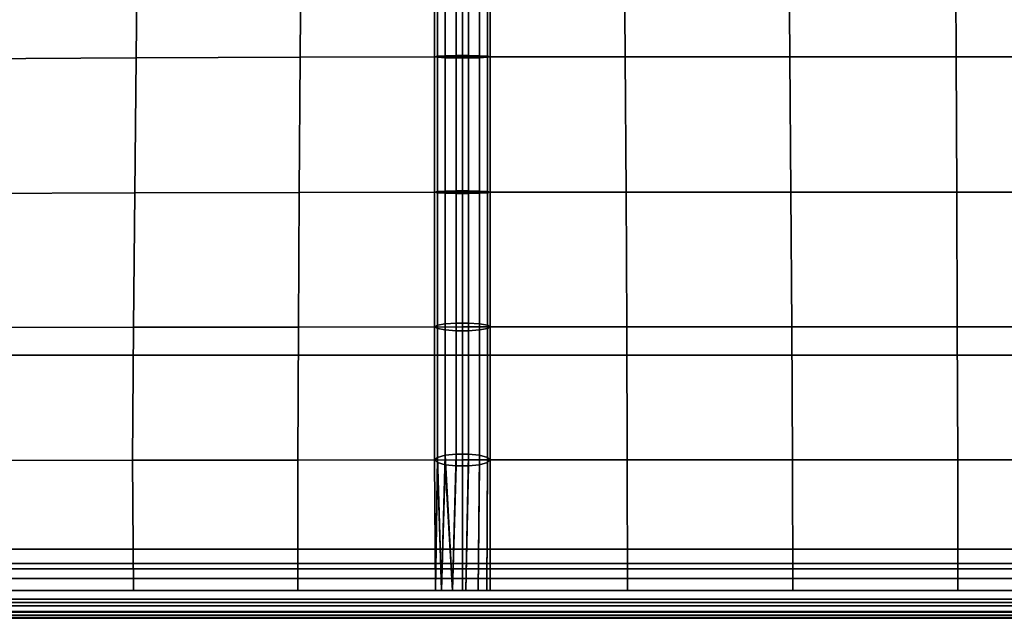
# Model space of a CAD drawing. Units: inches. Extents: x -0.4 to 36.4, y -19.7 to 0.4.
# Drawn here: x 4.1 to 8.5, y -19.3 to -16.6 of the extents above; entities that cross this region are included whole.
import ezdxf

# ---------------------------------------------------------------- set-up
doc = ezdxf.new("R2010")
doc.units = ezdxf.units.IN
doc.header["$MEASUREMENT"] = 0
doc.layers.add('Knoll Studio Chair Cushion', color=2, linetype='Continuous')
doc.layers.add('Knoll Studio Chair Frame', color=2, linetype='Continuous')

msp = doc.modelspace()

# ---------------------------------------------------------------- linework, layer by layer
at = {"layer": 'Knoll Studio Chair Cushion'}
for points in [[(4.6119, -16.7722, 16.9916), (5.3525, -16.7686, 16.9547), (5.357, -16.1609, 16.9413), (4.6182, -16.1655, 17.0125)], [(5.3525, -16.7686, 16.9547), (6.0833, -16.7673, 16.8552), (6.0833, -16.1591, 16.7975), (5.357, -16.1609, 16.9413)], [(5.9707, -16.1515, 16.8493), (5.9583, -16.1591, 16.7975), (5.9583, -16.7673, 16.8552), (5.9707, -16.7649, 16.9076)], [(5.9583, -16.1591, 16.7975), (5.9707, -16.1667, 16.7457), (5.9707, -16.7696, 16.8029), (5.9583, -16.7673, 16.8552)], [(6.0054, -16.1454, 16.8908), (5.9707, -16.1515, 16.8493), (5.9707, -16.7649, 16.9076), (6.0054, -16.7631, 16.9495)], [(6.0555, -16.142, 16.9139), (6.0054, -16.1454, 16.8908), (6.0054, -16.7631, 16.9495), (6.0555, -16.762, 16.9728)], [(6.0555, -16.142, 16.9139), (6.0555, -16.762, 16.9728), (6.1111, -16.762, 16.9728), (6.1111, -16.142, 16.9139)], [(6.0833, -16.1591, 16.7975), (6.0833, -16.7673, 16.8552), (6.8173, -16.7673, 16.9752), (6.8133, -16.1591, 16.9615)], [(6.1111, -16.142, 16.9139), (6.1111, -16.762, 16.9728), (6.1613, -16.7631, 16.9495), (6.1613, -16.1454, 16.8908)], [(6.196, -16.7649, 16.9076), (6.196, -16.1515, 16.8493), (6.1613, -16.1454, 16.8908), (6.1613, -16.7631, 16.9495)], [(6.2083, -16.7673, 16.8552), (6.2083, -16.1591, 16.7975), (6.196, -16.1515, 16.8493), (6.196, -16.7649, 16.9076)], [(6.196, -16.7696, 16.8029), (6.196, -16.1667, 16.7457), (6.2083, -16.1591, 16.7975), (6.2083, -16.7673, 16.8552)], [(6.8133, -16.1591, 16.9615), (6.8173, -16.7673, 16.9752), (7.5602, -16.7672, 17.0638), (7.5555, -16.1591, 17.0826)], [(7.5555, -16.1591, 17.0826), (7.5602, -16.7672, 17.0638), (8.3096, -16.7672, 17.1181), (8.3067, -16.1591, 17.1569)], [(8.3067, -16.1591, 17.1569), (8.3096, -16.7672, 17.1181), (9.0625, -16.7672, 17.1365), (9.0625, -16.1591, 17.182)], [(3.8642, -16.7772, 16.9757), (4.6119, -16.7722, 16.9916), (4.6182, -16.1655, 17.0125), (3.8704, -16.172, 17.0203)], [(5.9707, -16.1667, 16.7457), (6.0054, -16.1729, 16.7041), (6.0054, -16.7714, 16.761), (5.9707, -16.7696, 16.8029)], [(6.0054, -16.1729, 16.7041), (6.0555, -16.1763, 16.6811), (6.0555, -16.7725, 16.7377), (6.0054, -16.7714, 16.761)], [(6.0555, -16.7725, 16.7377), (6.0555, -16.1763, 16.6811), (6.1111, -16.1763, 16.6811), (6.1111, -16.7725, 16.7377)], [(6.1111, -16.7725, 16.7377), (6.1111, -16.1763, 16.6811), (6.1613, -16.1729, 16.7041), (6.1613, -16.7714, 16.761)], [(6.1613, -16.7714, 16.761), (6.1613, -16.1729, 16.7041), (6.196, -16.1667, 16.7457), (6.196, -16.7696, 16.8029)], [(3.8581, -17.3842, 16.8892), (4.6056, -17.3811, 16.9188), (4.6119, -16.7722, 16.9916), (3.8642, -16.7772, 16.9757)], [(4.6056, -17.3811, 16.9188), (5.348, -17.3789, 16.9093), (5.3525, -16.7686, 16.9547), (4.6119, -16.7722, 16.9916)], [(5.348, -17.3789, 16.9093), (6.0833, -17.3781, 16.8516), (6.0833, -16.7673, 16.8552), (5.3525, -16.7686, 16.9547)], [(5.9707, -16.7649, 16.9076), (5.9583, -16.7673, 16.8552), (5.9583, -17.3781, 16.8516), (5.9707, -17.3809, 16.9039)], [(5.9583, -16.7673, 16.8552), (5.9707, -16.7696, 16.8029), (5.9707, -17.3753, 16.7993), (5.9583, -17.3781, 16.8516)], [(6.0054, -16.7631, 16.9495), (5.9707, -16.7649, 16.9076), (5.9707, -17.3809, 16.9039), (6.0054, -17.3832, 16.9458)], [(5.9707, -16.7696, 16.8029), (6.0054, -16.7714, 16.761), (6.0054, -17.3731, 16.7574), (5.9707, -17.3753, 16.7993)], [(6.0555, -16.762, 16.9728), (6.0054, -16.7631, 16.9495), (6.0054, -17.3832, 16.9458), (6.0555, -17.3844, 16.9691)], [(6.0054, -16.7714, 16.761), (6.0555, -16.7725, 16.7377), (6.0555, -17.3718, 16.7341), (6.0054, -17.3731, 16.7574)], [(6.1111, -16.762, 16.9728), (6.0555, -16.762, 16.9728), (6.0555, -17.3844, 16.9691), (6.1111, -17.3844, 16.9691)], [(6.0555, -16.7725, 16.7377), (6.1111, -16.7725, 16.7377), (6.1111, -17.3718, 16.7341), (6.0555, -17.3718, 16.7341)], [(6.0833, -16.7673, 16.8552), (6.0833, -17.3781, 16.8516), (6.8213, -17.3781, 16.9275), (6.8173, -16.7673, 16.9752)], [(6.1111, -16.762, 16.9728), (6.1111, -17.3844, 16.9691), (6.1613, -17.3832, 16.9458), (6.1613, -16.7631, 16.9495)], [(6.1111, -17.3718, 16.7341), (6.1111, -16.7725, 16.7377), (6.1613, -16.7714, 16.761), (6.1613, -17.3731, 16.7574)], [(6.196, -17.3809, 16.9039), (6.196, -16.7649, 16.9076), (6.1613, -16.7631, 16.9495), (6.1613, -17.3832, 16.9458)], [(6.1613, -17.3731, 16.7574), (6.1613, -16.7714, 16.761), (6.196, -16.7696, 16.8029), (6.196, -17.3753, 16.7993)], [(6.2083, -17.3781, 16.8516), (6.2083, -16.7673, 16.8552), (6.196, -16.7649, 16.9076), (6.196, -17.3809, 16.9039)], [(6.196, -17.3753, 16.7993), (6.196, -16.7696, 16.8029), (6.2083, -16.7673, 16.8552), (6.2083, -17.3781, 16.8516)], [(6.8173, -16.7673, 16.9752), (6.8213, -17.3781, 16.9275), (7.5649, -17.3781, 16.9835), (7.5602, -16.7672, 17.0638)], [(7.5602, -16.7672, 17.0638), (7.5649, -17.3781, 16.9835), (8.3126, -17.3781, 17.018), (8.3096, -16.7672, 17.1181)], [(8.3096, -16.7672, 17.1181), (8.3126, -17.3781, 17.018), (9.0625, -17.3781, 17.0296), (9.0625, -16.7672, 17.1365)], [(3.8527, -17.9888, 16.7736), (4.6001, -17.9873, 16.8057), (4.6056, -17.3811, 16.9188), (3.8581, -17.3842, 16.8892)], [(4.6001, -17.9873, 16.8057), (5.3441, -17.9863, 16.8135), (5.348, -17.3789, 16.9093), (4.6056, -17.3811, 16.9188)], [(5.3441, -17.9863, 16.8135), (6.0833, -17.9859, 16.7897), (6.0833, -17.3781, 16.8516), (5.348, -17.3789, 16.9093)], [(5.9583, -17.3781, 16.8516), (5.9707, -17.3753, 16.7993), (5.9707, -17.9783, 16.7379), (5.9583, -17.9859, 16.7897)], [(5.9707, -17.3809, 16.9039), (5.9583, -17.3781, 16.8516), (5.9583, -17.9859, 16.7897), (5.9707, -17.9935, 16.8415)], [(5.9707, -17.3753, 16.7993), (6.0054, -17.3731, 16.7574), (6.0054, -17.9722, 16.6964), (5.9707, -17.9783, 16.7379)], [(6.0054, -17.3832, 16.9458), (5.9707, -17.3809, 16.9039), (5.9707, -17.9935, 16.8415), (6.0054, -17.9996, 16.883)], [(6.0054, -17.3731, 16.7574), (6.0555, -17.3718, 16.7341), (6.0555, -17.9689, 16.6733), (6.0054, -17.9722, 16.6964)], [(6.0555, -17.3844, 16.9691), (6.0054, -17.3832, 16.9458), (6.0054, -17.9996, 16.883), (6.0555, -18.0029, 16.9061)], [(6.0555, -17.9689, 16.6733), (6.0555, -17.3718, 16.7341), (6.1111, -17.3718, 16.7341), (6.1111, -17.9689, 16.6733)], [(6.0555, -17.3844, 16.9691), (6.0555, -18.0029, 16.9061), (6.1111, -18.0029, 16.9061), (6.1111, -17.3844, 16.9691)], [(6.0833, -17.3781, 16.8516), (6.0833, -17.9859, 16.7897), (6.8247, -17.9859, 16.8272), (6.8213, -17.3781, 16.9275)], [(6.1111, -17.9689, 16.6733), (6.1111, -17.3718, 16.7341), (6.1613, -17.3731, 16.7574), (6.1613, -17.9722, 16.6964)], [(6.1111, -17.3844, 16.9691), (6.1111, -18.0029, 16.9061), (6.1613, -17.9996, 16.883), (6.1613, -17.3832, 16.9458)], [(6.1613, -17.9722, 16.6964), (6.1613, -17.3731, 16.7574), (6.196, -17.3753, 16.7993), (6.196, -17.9783, 16.7379)], [(6.196, -17.9935, 16.8415), (6.196, -17.3809, 16.9039), (6.1613, -17.3832, 16.9458), (6.1613, -17.9996, 16.883)], [(6.196, -17.9783, 16.7379), (6.196, -17.3753, 16.7993), (6.2083, -17.3781, 16.8516), (6.2083, -17.9859, 16.7897)], [(6.2083, -17.9859, 16.7897), (6.2083, -17.3781, 16.8516), (6.196, -17.3809, 16.9039), (6.196, -17.9935, 16.8415)], [(6.8213, -17.3781, 16.9275), (6.8247, -17.9859, 16.8272), (7.5689, -17.9859, 16.8549), (7.5649, -17.3781, 16.9835)], [(7.5649, -17.3781, 16.9835), (7.5689, -17.9859, 16.8549), (8.3152, -17.9859, 16.8719), (8.3126, -17.3781, 17.018)], [(8.3126, -17.3781, 17.018), (8.3152, -17.9859, 16.8719), (9.0625, -17.9859, 16.8776), (9.0625, -17.3781, 17.0296)], [(5.9583, -17.9859, 16.7897), (5.9707, -17.9783, 16.7379), (5.9707, -18.574, 16.6237), (5.9583, -18.5859, 16.6747)], [(5.9707, -17.9783, 16.7379), (6.0054, -17.9722, 16.6964), (6.0054, -18.5645, 16.5829), (5.9707, -18.574, 16.6237)], [(6.0054, -17.9722, 16.6964), (6.0555, -17.9689, 16.6733), (6.0555, -18.5592, 16.5602), (6.0054, -18.5645, 16.5829)], [(6.0555, -17.9689, 16.6733), (6.1111, -17.9689, 16.6733), (6.1111, -18.5592, 16.5602), (6.0555, -18.5592, 16.5602)], [(6.1111, -18.5592, 16.5602), (6.1111, -17.9689, 16.6733), (6.1613, -17.9722, 16.6964), (6.1613, -18.5645, 16.5829)], [(6.1613, -18.5645, 16.5829), (6.1613, -17.9722, 16.6964), (6.196, -17.9783, 16.7379), (6.196, -18.574, 16.6237)], [(6.196, -18.574, 16.6237), (6.196, -17.9783, 16.7379), (6.2083, -17.9859, 16.7897), (6.2083, -18.5859, 16.6747)], [(3.8489, -18.5876, 16.6431), (4.5962, -18.5867, 16.6657), (4.6001, -17.9873, 16.8057), (3.8527, -17.9888, 16.7736)], [(4.5962, -18.5867, 16.6657), (5.3414, -18.5862, 16.6776), (5.3441, -17.9863, 16.8135), (4.6001, -17.9873, 16.8057)], [(5.3414, -18.5862, 16.6776), (6.0833, -18.5859, 16.6747), (6.0833, -17.9859, 16.7897), (5.3441, -17.9863, 16.8135)], [(5.9707, -17.9935, 16.8415), (5.9583, -17.9859, 16.7897), (5.9583, -18.5859, 16.6747), (5.9707, -18.5978, 16.7257)], [(6.0054, -17.9996, 16.883), (5.9707, -17.9935, 16.8415), (5.9707, -18.5978, 16.7257), (6.0054, -18.6073, 16.7666)], [(6.0555, -18.0029, 16.9061), (6.0054, -17.9996, 16.883), (6.0054, -18.6073, 16.7666), (6.0555, -18.6126, 16.7892)], [(6.1111, -18.0029, 16.9061), (6.0555, -18.0029, 16.9061), (6.0555, -18.6126, 16.7892), (6.1111, -18.6126, 16.7892)], [(6.0833, -17.9859, 16.7897), (6.0833, -18.5859, 16.6747), (6.8272, -18.5859, 16.685), (6.8247, -17.9859, 16.8272)], [(6.1111, -18.0029, 16.9061), (6.1111, -18.6126, 16.7892), (6.1613, -18.6073, 16.7666), (6.1613, -17.9996, 16.883)], [(6.196, -18.5978, 16.7257), (6.196, -17.9935, 16.8415), (6.1613, -17.9996, 16.883), (6.1613, -18.6073, 16.7666)], [(6.2083, -18.5859, 16.6747), (6.2083, -17.9859, 16.7897), (6.196, -17.9935, 16.8415), (6.196, -18.5978, 16.7257)], [(6.8247, -17.9859, 16.8272), (6.8272, -18.5859, 16.685), (7.5718, -18.5859, 16.6926), (7.5689, -17.9859, 16.8549)], [(7.5689, -17.9859, 16.8549), (7.5718, -18.5859, 16.6926), (8.317, -18.5859, 16.6973), (8.3152, -17.9859, 16.8719)], [(8.3152, -17.9859, 16.8719), (8.317, -18.5859, 16.6973), (9.0625, -18.5859, 16.6989), (9.0625, -17.9859, 16.8776)], [(6.0054, -18.5645, 16.5829), (6.0555, -18.5592, 16.5602), (6.039, -19.175, 16.3957)], [(6.039, -19.175, 16.3957), (6.0555, -18.5592, 16.5602), (6.1111, -18.5592, 16.5602), (6.0984, -19.175, 16.3885)], [(6.0984, -19.175, 16.3885), (6.1111, -18.5592, 16.5602), (6.1613, -18.5645, 16.5829), (6.1543, -19.175, 16.4097)], [(3.859, -19.175, 16.5126), (4.6005, -19.175, 16.5126), (4.5962, -18.5867, 16.6657), (3.8489, -18.5876, 16.6431)], [(4.6005, -19.175, 16.5126), (5.3419, -19.175, 16.5126), (5.3414, -18.5862, 16.6776), (4.5962, -18.5867, 16.6657)], [(5.3419, -19.175, 16.5126), (6.0833, -19.175, 16.5126), (6.0833, -18.5859, 16.6747), (5.3414, -18.5862, 16.6776)], [(5.9583, -18.5859, 16.6747), (5.9707, -18.574, 16.6237), (5.962, -19.175, 16.4827)], [(5.9583, -18.5859, 16.6747), (5.962, -19.175, 16.4827), (5.962, -19.175, 16.5425)], [(5.9707, -18.5978, 16.7257), (5.9583, -18.5859, 16.6747), (5.962, -19.175, 16.5425)], [(5.9707, -18.574, 16.6237), (5.9898, -19.175, 16.4297), (5.962, -19.175, 16.4827)], [(5.9707, -18.5978, 16.7257), (5.962, -19.175, 16.5425), (5.9898, -19.175, 16.5955)], [(5.9707, -18.574, 16.6237), (6.0054, -18.5645, 16.5829), (5.9898, -19.175, 16.4297)], [(6.0054, -18.6073, 16.7666), (5.9707, -18.5978, 16.7257), (5.9898, -19.175, 16.5955)], [(6.0054, -18.5645, 16.5829), (6.039, -19.175, 16.3957), (5.9898, -19.175, 16.4297)], [(6.0833, -18.5859, 16.6747), (6.0833, -19.175, 16.5126), (6.8281, -19.175, 16.5126), (6.8272, -18.5859, 16.685)], [(6.1543, -19.175, 16.4097), (6.1613, -18.5645, 16.5829), (6.196, -18.574, 16.6237), (6.194, -19.175, 16.4545)], [(6.1543, -19.175, 16.6155), (6.194, -19.175, 16.5707), (6.196, -18.5978, 16.7257), (6.1613, -18.6073, 16.7666)], [(6.194, -19.175, 16.4545), (6.196, -18.574, 16.6237), (6.2083, -18.5859, 16.6747), (6.2083, -19.175, 16.5126)], [(6.194, -19.175, 16.5707), (6.2083, -19.175, 16.5126), (6.2083, -18.5859, 16.6747), (6.196, -18.5978, 16.7257)], [(6.8272, -18.5859, 16.685), (6.8281, -19.175, 16.5126), (7.5729, -19.175, 16.5126), (7.5718, -18.5859, 16.6926)], [(7.5718, -18.5859, 16.6926), (7.5729, -19.175, 16.5126), (8.3177, -19.175, 16.5126), (8.317, -18.5859, 16.6973)], [(8.317, -18.5859, 16.6973), (8.3177, -19.175, 16.5126), (9.0625, -19.175, 16.5126), (9.0625, -18.5859, 16.6989)], [(6.0054, -18.6073, 16.7666), (5.9898, -19.175, 16.5955), (6.039, -19.175, 16.6295)], [(6.039, -19.175, 16.6295), (6.0555, -18.6126, 16.7892), (6.0054, -18.6073, 16.7666)], [(6.039, -19.175, 16.6295), (6.0984, -19.175, 16.6367), (6.1111, -18.6126, 16.7892), (6.0555, -18.6126, 16.7892)], [(6.0984, -19.175, 16.6367), (6.1543, -19.175, 16.6155), (6.1613, -18.6073, 16.7666), (6.1111, -18.6126, 16.7892)], [(35.7464, -19.1208, 16.6252), (35.7436, -19.0773, 16.5905), (0.2564, -19.0773, 16.5905), (0.2536, -19.1208, 16.6252)], [(0.2564, -19.0773, 16.4347), (35.7436, -19.0773, 16.4347), (35.7464, -19.1208, 16.4), (0.2536, -19.1208, 16.4)], [(35.7464, -19.1208, 14.1252), (35.7436, -19.0773, 14.0905), (0.2564, -19.0773, 14.0905), (0.2536, -19.1208, 14.1252)], [(0.2564, -19.0773, 13.9347), (35.7436, -19.0773, 13.9347), (35.7464, -19.1208, 13.9), (0.2536, -19.1208, 13.9)], [(0.2564, -19.0773, 16.5905), (35.7436, -19.0773, 16.5905), (35.742, -19.0531, 16.5404), (0.258, -19.0531, 16.5404)], [(0.2564, -19.0773, 16.4347), (0.258, -19.0531, 16.4848), (35.742, -19.0531, 16.4848), (35.7436, -19.0773, 16.4347)], [(35.7436, -19.0773, 14.0905), (35.742, -19.0531, 14.0404), (0.258, -19.0531, 14.0404), (0.2564, -19.0773, 14.0905)], [(0.258, -19.0531, 13.9848), (35.742, -19.0531, 13.9848), (35.7436, -19.0773, 13.9347), (0.2564, -19.0773, 13.9347)], [(35.742, -19.0531, 16.4848), (0.258, -19.0531, 16.4848), (0.258, -19.0531, 16.5404), (35.742, -19.0531, 16.5404)], [(0.258, -19.0531, 14.0404), (35.742, -19.0531, 14.0404), (35.742, -19.0531, 13.9848), (0.258, -19.0531, 13.9848)], [(0.2536, -19.1208, 16.4), (35.7464, -19.1208, 16.4), (35.75, -19.175, 16.3876), (0.25, -19.175, 16.3876)], [(35.75, -19.175, 16.6376), (35.7464, -19.1208, 16.6252), (0.2536, -19.1208, 16.6252), (0.25, -19.175, 16.6376)], [(0.2536, -19.1208, 13.9), (35.7464, -19.1208, 13.9), (35.75, -19.175, 13.8876), (0.25, -19.175, 13.8876)], [(35.75, -19.175, 14.1376), (35.7464, -19.1208, 14.1252), (0.2536, -19.1208, 14.1252), (0.25, -19.175, 14.1376)], [(0.25, -19.175, 16.3876), (35.75, -19.175, 16.3876), (35.7536, -19.2292, 16.4), (0.2464, -19.2292, 16.4)], [(35.7536, -19.2292, 16.6252), (35.75, -19.175, 16.6376), (0.25, -19.175, 16.6376), (0.2464, -19.2292, 16.6252)], [(0.25, -19.175, 13.8876), (35.75, -19.175, 13.8876), (35.7536, -19.2292, 13.9), (0.2464, -19.2292, 13.9)], [(35.7536, -19.2292, 14.1252), (35.75, -19.175, 14.1376), (0.25, -19.175, 14.1376), (0.2464, -19.2292, 14.1252)], [(0.25, -19.175, 16.5126), (0.25, -19.2131, 16.3064), (35.75, -19.2131, 16.3064), (35.75, -19.175, 16.5126)], [(0.25, -19.2131, 14.2188), (0.25, -19.175, 14.0126), (35.75, -19.175, 14.0126), (35.75, -19.2131, 14.2188)], [(0.25, -19.2131, 16.3064), (0.25, -19.2443, 16.099), (35.75, -19.2443, 16.099), (35.75, -19.2131, 16.3064)], [(0.25, -19.2443, 14.4262), (0.25, -19.2131, 14.2188), (35.75, -19.2131, 14.2188), (35.75, -19.2443, 14.4262)], [(0.2464, -19.2292, 16.4), (35.7536, -19.2292, 16.4), (35.7564, -19.2727, 16.4347), (0.2436, -19.2727, 16.4347)], [(35.7564, -19.2727, 16.5905), (35.7536, -19.2292, 16.6252), (0.2464, -19.2292, 16.6252), (0.2436, -19.2727, 16.5905)], [(0.2464, -19.2292, 13.9), (35.7536, -19.2292, 13.9), (35.7564, -19.2727, 13.9347), (0.2436, -19.2727, 13.9347)], [(35.7564, -19.2727, 14.0905), (35.7536, -19.2292, 14.1252), (0.2464, -19.2292, 14.1252), (0.2436, -19.2727, 14.0905)], [(0.25, -19.2443, 16.099), (0.25, -19.2687, 15.8907), (35.75, -19.2687, 15.8907), (35.75, -19.2443, 16.099)], [(0.25, -19.2687, 14.6345), (0.25, -19.2443, 14.4262), (35.75, -19.2443, 14.4262), (35.75, -19.2687, 14.6345)], [(0.25, -19.2687, 15.8907), (0.25, -19.2861, 15.6817), (35.75, -19.2861, 15.6817), (35.75, -19.2687, 15.8907)], [(0.25, -19.2861, 14.8435), (0.25, -19.2687, 14.6345), (35.75, -19.2687, 14.6345), (35.75, -19.2861, 14.8435)], [(35.758, -19.2969, 16.4848), (0.242, -19.2969, 16.4848), (0.2436, -19.2727, 16.4347), (35.7564, -19.2727, 16.4347)], [(35.758, -19.2969, 16.5404), (35.7564, -19.2727, 16.5905), (0.2436, -19.2727, 16.5905), (0.242, -19.2969, 16.5404)], [(35.758, -19.2969, 13.9848), (0.242, -19.2969, 13.9848), (0.2436, -19.2727, 13.9347), (35.7564, -19.2727, 13.9347)], [(35.758, -19.2969, 14.0404), (35.7564, -19.2727, 14.0905), (0.2436, -19.2727, 14.0905), (0.242, -19.2969, 14.0404)], [(35.758, -19.2969, 16.4848), (35.758, -19.2969, 16.5404), (0.242, -19.2969, 16.5404), (0.242, -19.2969, 16.4848)], [(35.758, -19.2969, 13.9848), (35.758, -19.2969, 14.0404), (0.242, -19.2969, 14.0404), (0.242, -19.2969, 13.9848)], [(0.25, -19.2861, 15.6817), (0.25, -19.2965, 15.4723), (35.75, -19.2965, 15.4723), (35.75, -19.2861, 15.6817)], [(0.25, -19.2965, 15.0529), (0.25, -19.2861, 14.8435), (35.75, -19.2861, 14.8435), (35.75, -19.2965, 15.0529)], [(0.25, -19.2965, 15.4723), (0.25, -19.3, 15.2626), (35.75, -19.3, 15.2626), (35.75, -19.2965, 15.4723)], [(0.25, -19.3, 15.2626), (0.25, -19.2965, 15.0529), (35.75, -19.2965, 15.0529), (35.75, -19.3, 15.2626)]]:
    msp.add_3dface(points, dxfattribs=at)
at = {"layer": 'Knoll Studio Chair Frame'}
for points in [[(1.25, -18.1125, 12.9), (1.25, -18.1125, 13.9), (34.75, -18.1125, 13.9), (34.75, -18.1125, 12.9)], [(1.25, -18.9875, 12.9), (1.25, -18.1125, 12.9), (34.75, -18.1125, 12.9), (34.75, -18.9875, 12.9)], [(1.25, -18.1125, 13.9), (1.25, -18.9875, 13.9), (34.75, -18.9875, 13.9), (34.75, -18.1125, 13.9)], [(1.25, -18.9875, 13.9), (1.25, -18.9875, 12.9), (34.75, -18.9875, 12.9), (34.75, -18.9875, 13.9)]]:
    msp.add_3dface(points, dxfattribs=at)

doc.saveas('drawing.dxf')
